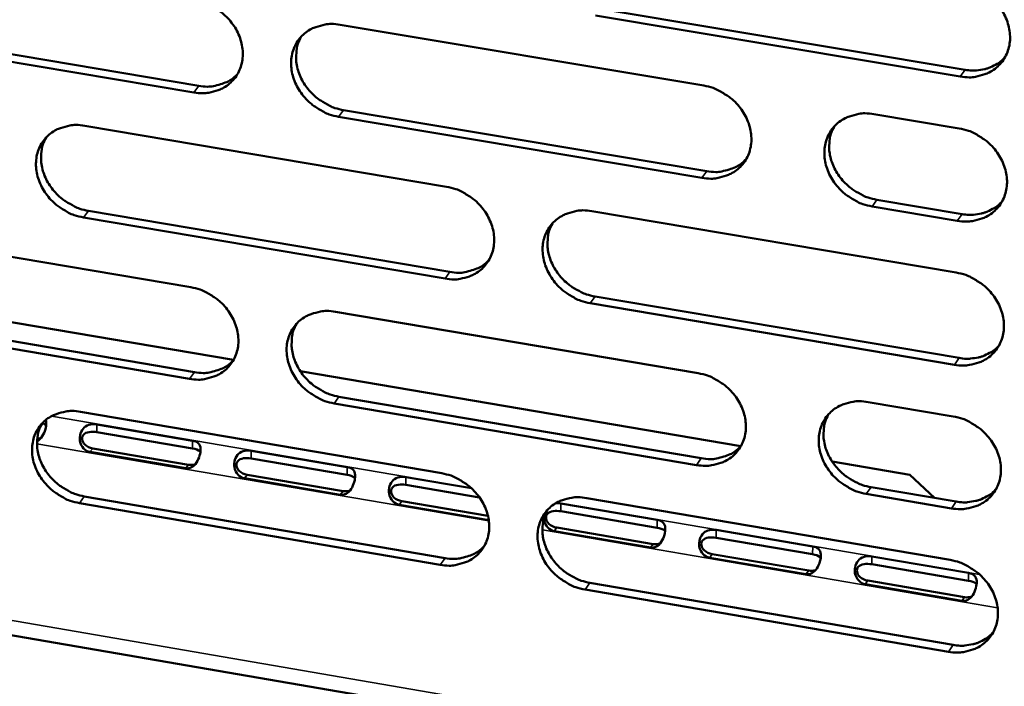
# Model space of a CAD drawing. Units: millimetres. Extents: x 65 to 5840, y 100 to 4100.
# Drawn here: x 5261 to 5308, y 3018 to 3050 of the extents above; entities that cross this region are included whole.
import ezdxf

# ---------------------------------------------------------------- set-up
doc = ezdxf.new("R2010")
doc.units = ezdxf.units.MM
doc.header["$LTSCALE"] = 20
doc.layers.add('Visible (ISO)', color=7, linetype='Continuous', lineweight=50)
doc.layers.add('Visible Narrow (ISO)', color=7, linetype='Continuous', lineweight=35)

msp = doc.modelspace()

# ---------------------------------------------------------------- linework, layer by layer
at = {"layer": 'Visible (ISO)'}
for p, q in [((5305.8, 3047.556), (5288.285, 3050.483)), ((5288.516, 3050.801), (5306.027, 3047.875)), ((5251.941, 3050.018), (5269.251, 3047.108)), ((5276.036, 3050.038), (5293.484, 3047.115)), ((5269.015, 3046.791), (5251.7, 3049.702)), ((5104.3, 3047.57), (5323.689, 3009.823)), ((5276.199, 3045.94), (5293.63, 3043.011)), ((5301.655, 3045.746), (5305.749, 3045.061)), ((5293.401, 3042.691), (5275.965, 3045.622)), ((5263.777, 3045.188), (5281.145, 3042.262)), ((5301.794, 3041.639), (5305.883, 3040.951)), ((5263.952, 3041.107), (5281.303, 3038.174)), ((5288.116, 3041.087), (5305.605, 3038.141)), ((5305.657, 3040.63), (5301.567, 3041.318)), ((5281.07, 3037.853), (5263.714, 3040.788)), ((5251.586, 3040.365), (5268.875, 3037.435)), ((5249.928, 3037.515), (5270.919, 3033.948)), ((5288.268, 3036.996), (5305.74, 3034.042)), ((5251.772, 3036.301), (5269.045, 3033.364)), ((5275.815, 3036.259), (5293.224, 3033.309)), ((5305.514, 3033.719), (5288.037, 3036.675)), ((5268.809, 3033.042), (5251.532, 3035.981)), ((5274.125, 3033.403), (5295.266, 3029.811)), ((5275.978, 3032.185), (5293.371, 3029.227)), ((5293.142, 3028.904), (5275.744, 3031.863)), ((5301.378, 3031.927), (5305.463, 3031.235)), ((5263.582, 3031.459), (5280.913, 3028.505)), ((5264.363, 3030.854), (5268.955, 3030.071)), ((5268.955, 3029.697), (5264.363, 3030.48)), ((5264.168, 3029.702), (5268.759, 3028.918)), ((5268.623, 3028.747), (5264.03, 3029.531)), ((5271.77, 3029.591), (5276.371, 3028.807)), ((5276.371, 3028.432), (5271.77, 3029.217)), ((5299.653, 3029.066), (5303.383, 3028.432)), ((5276.041, 3027.48), (5271.439, 3028.266)), ((5271.575, 3028.438), (5276.177, 3027.652)), ((5279.193, 3028.326), (5282.338, 3027.789)), ((5303.383, 3028.432), (5304.567, 3027.323)), ((5282.725, 3027.349), (5279.192, 3027.951)), ((5301.517, 3027.842), (5305.597, 3027.148)), ((5263.757, 3027.4), (5281.071, 3024.439)), ((5287.869, 3027.319), (5305.32, 3024.345)), ((5305.371, 3026.824), (5301.29, 3027.518)), ((5280.839, 3024.115), (5263.52, 3027.078)), ((5283.169, 3026.264), (5278.863, 3026.999)), ((5278.998, 3027.171), (5283.13, 3026.466)), ((5286.631, 3027.057), (5291.252, 3026.269)), ((5291.25, 3025.894), (5286.63, 3026.683)), ((5286.437, 3025.901), (5291.058, 3025.112)), ((5290.925, 3024.94), (5286.303, 3025.729)), ((5298.714, 3024.621), (5294.083, 3025.411)), ((5294.085, 3025.786), (5298.716, 3024.997)), ((5298.391, 3023.665), (5293.759, 3024.456)), ((5293.892, 3024.629), (5298.523, 3023.838)), ((5301.555, 3024.513), (5306.196, 3023.721)), ((5306.193, 3023.346), (5301.553, 3024.137)), ((5288.02, 3023.25), (5305.455, 3020.269)), ((5305.872, 3022.388), (5301.231, 3023.18)), ((5301.362, 3023.354), (5306.003, 3022.562)), ((5305.229, 3019.942), (5287.79, 3022.926))]:
    msp.add_line(p, q, dxfattribs=at)
at = {"layer": 'Visible (ISO)', "flags": 128}
for points in [[(5305.892, 3051.996, -0.033792), (5306.345, 3051.885, -0.053851), (5306.614, 3051.767, -0.014485), (5307.073, 3051.484, -0.033362), (5307.26, 3051.342, -0.033844), (5307.532, 3051.072, -0.033403), (5307.769, 3050.764, -0.036278), (5307.951, 3050.443, -0.035352), (5308.089, 3050.09, -0.040069), (5308.166, 3049.746, -0.03903), (5308.189, 3049.384, -0.044122), (5308.154, 3049.048, -0.043414), (5308.06, 3048.717, -0.046483), (5307.913, 3048.42, -0.046321), (5307.714, 3048.154, -0.045502), (5307.467, 3047.927, -0.045906), (5307.185, 3047.75, -0.041718), (5306.981, 3047.666, -0.019563), (5306.526, 3047.543, -0.06049), (5306.232, 3047.513, -0.041008), (5305.8, 3047.556)], [(5269.081, 3051.202, -0.033732), (5269.53, 3051.092, -0.053844), (5269.795, 3050.974, -0.014449), (5270.251, 3050.693, -0.033287), (5270.437, 3050.553, -0.033599), (5270.707, 3050.284, -0.033191), (5270.942, 3049.978, -0.035965), (5271.123, 3049.659, -0.035039), (5271.261, 3049.308, -0.039773), (5271.34, 3048.966, -0.038698), (5271.364, 3048.607, -0.043982), (5271.332, 3048.273, -0.043221), (5271.24, 3047.944, -0.046618), (5271.098, 3047.649, -0.046413), (5270.902, 3047.385, -0.045865), (5270.66, 3047.159, -0.046236), (5270.382, 3046.983, -0.042093), (5270.18, 3046.9, -0.019802), (5269.732, 3046.778, -0.060839), (5269.442, 3046.748, -0.041333), (5269.015, 3046.791)], [(5275.965, 3045.622, -0.033706), (5275.516, 3045.733, -0.053796), (5275.25, 3045.851, -0.014423), (5274.795, 3046.132, -0.033262), (5274.609, 3046.273, -0.033607), (5274.339, 3046.541, -0.033191), (5274.104, 3046.847, -0.03599), (5273.922, 3047.166, -0.035056), (5273.784, 3047.517, -0.039802), (5273.706, 3047.859, -0.038719), (5273.682, 3048.218, -0.043996), (5273.714, 3048.552, -0.043225), (5273.806, 3048.881, -0.046602), (5273.949, 3049.177, -0.046381), (5274.145, 3049.442, -0.045824), (5274.388, 3049.668, -0.046178), (5274.666, 3049.844, -0.042057), (5274.868, 3049.927, -0.019769), (5275.317, 3050.049, -0.060807), (5275.608, 3050.08, -0.041303), (5276.036, 3050.038)], [(5274.168, 3049.467, 0.039234), (5274.01, 3049.128, 0.061726), (5273.954, 3048.895, 0.018326), (5273.922, 3048.465, 0.038936), (5273.93, 3048.261, 0.034322), (5273.992, 3047.929, 0.035341), (5274.097, 3047.618, 0.031683), (5274.253, 3047.304, 0.032431), (5274.443, 3047.019, 0.030499), (5274.675, 3046.75, 0.03076), (5274.937, 3046.513, 0.030806), (5275.104, 3046.396, 0.012516), (5275.539, 3046.143, 0.050561), (5275.783, 3046.041, 0.031166), (5276.199, 3045.94)], [(5306.027, 3047.875, 0.030106), (5306.364, 3047.837, 0.047638), (5306.579, 3047.846, 0.011481), (5306.961, 3047.907, 0.030287), (5307.104, 3047.942, 0.033376), (5307.244, 3047.997, 0.013773), (5307.57, 3048.16, 0.053866), (5307.73, 3048.27, 0.033408), (5307.952, 3048.487)], [(5269.251, 3047.108, 0.04044), (5269.671, 3047.066, 0.059844), (5269.955, 3047.094, 0.01909), (5270.293, 3047.183, 0.020864), (5270.595, 3047.289, 0.065561), (5270.818, 3047.413, 0.042382), (5271.112, 3047.674)], [(5293.484, 3047.115, -0.033737), (5293.935, 3047.004, -0.053803), (5294.202, 3046.886, -0.014449), (5294.66, 3046.604, -0.033301), (5294.847, 3046.463, -0.03374), (5295.118, 3046.193, -0.033305), (5295.353, 3045.886, -0.03617), (5295.535, 3045.566, -0.035237), (5295.673, 3045.214, -0.03999), (5295.751, 3044.871, -0.038934), (5295.774, 3044.511, -0.04412), (5295.74, 3044.176, -0.043392), (5295.647, 3043.846, -0.046578), (5295.502, 3043.55, -0.046404), (5295.304, 3043.285, -0.045649), (5295.059, 3043.059, -0.046047), (5294.779, 3042.883, -0.041834), (5294.575, 3042.8, -0.019633), (5294.123, 3042.678, -0.060581), (5293.831, 3042.648, -0.041105), (5293.401, 3042.691)], [(5301.567, 3041.318, -0.033711), (5301.115, 3041.429, -0.053752), (5300.847, 3041.547, -0.014423), (5300.389, 3041.83, -0.033277), (5300.202, 3041.971, -0.033754), (5299.931, 3042.24, -0.03331), (5299.695, 3042.548, -0.036205), (5299.514, 3042.868, -0.035263), (5299.376, 3043.22, -0.04003), (5299.298, 3043.563, -0.038967), (5299.275, 3043.923, -0.04414), (5299.309, 3044.259, -0.043404), (5299.403, 3044.588, -0.046559), (5299.548, 3044.885, -0.04637), (5299.747, 3045.15, -0.045598), (5299.993, 3045.377, -0.045979), (5300.273, 3045.553, -0.041786), (5300.478, 3045.637, -0.019592), (5300.931, 3045.759, -0.060537), (5301.224, 3045.789, -0.041063), (5301.655, 3045.746)], [(5263.714, 3040.788, -0.033651), (5263.267, 3040.899, -0.053748), (5263.003, 3041.016, -0.014387), (5262.548, 3041.297, -0.033201), (5262.364, 3041.437, -0.033504), (5262.094, 3041.705, -0.033094), (5261.86, 3042.01, -0.035883), (5261.679, 3042.328, -0.034943), (5261.541, 3042.678, -0.039724), (5261.462, 3043.019, -0.038625), (5261.437, 3043.377, -0.043992), (5261.469, 3043.71, -0.043202), (5261.559, 3044.038, -0.046695), (5261.701, 3044.332, -0.046461), (5261.896, 3044.596, -0.045971), (5262.137, 3044.821, -0.046318), (5262.413, 3044.996, -0.042173), (5262.615, 3045.079, -0.019839), (5263.061, 3045.2, -0.060898), (5263.351, 3045.231, -0.041399), (5263.777, 3045.188)], [(5299.741, 3045.144, 0.038862), (5299.588, 3044.802, 0.061231), (5299.536, 3044.57, 0.018026), (5299.509, 3044.14, 0.038583), (5299.519, 3043.939, 0.034094), (5299.584, 3043.608, 0.035094), (5299.691, 3043.3, 0.031502), (5299.848, 3042.988, 0.032244), (5300.039, 3042.706, 0.030304), (5300.272, 3042.44, 0.030578), (5300.534, 3042.206, 0.030544), (5300.7, 3042.09, 0.012311), (5301.135, 3041.84, 0.050158), (5301.378, 3041.738, 0.030889), (5301.794, 3041.639)], [(5305.749, 3045.061, -0.03374), (5306.201, 3044.95, -0.053782), (5306.47, 3044.831, -0.014449), (5306.929, 3044.548, -0.033308), (5307.116, 3044.407, -0.033811), (5307.387, 3044.137, -0.033362), (5307.623, 3043.83, -0.036273), (5307.805, 3043.509, -0.035336), (5307.943, 3043.156, -0.0401), (5308.02, 3042.813, -0.039053), (5308.043, 3042.452, -0.044188), (5308.008, 3042.116, -0.043477), (5307.914, 3041.787, -0.046556), (5307.768, 3041.49, -0.046398), (5307.569, 3041.225, -0.045541), (5307.322, 3040.998, -0.045952), (5307.041, 3040.822, -0.041705), (5306.836, 3040.739, -0.019549), (5306.382, 3040.617, -0.060452), (5306.089, 3040.587, -0.040991), (5305.657, 3040.63)], [(5261.929, 3044.632, 0.039345), (5261.77, 3044.293, 0.061894), (5261.714, 3044.062, 0.018418), (5261.68, 3043.632, 0.039036), (5261.688, 3043.429, 0.034339), (5261.75, 3043.097, 0.035374), (5261.854, 3042.786, 0.03167), (5262.009, 3042.472, 0.032426), (5262.198, 3042.187, 0.030488), (5262.43, 3041.918, 0.030746), (5262.692, 3041.681, 0.030822), (5262.859, 3041.563, 0.012537), (5263.293, 3041.311, 0.05061), (5263.536, 3041.208, 0.031189), (5263.952, 3041.107)], [(5293.63, 3043.011, 0.041181), (5294.061, 3042.968, 0.060666), (5294.353, 3042.998, 0.019694), (5294.701, 3043.092, 0.021549), (5295.01, 3043.204, 0.066539), (5295.237, 3043.335, 0.043186), (5295.535, 3043.608)], [(5281.145, 3042.262, -0.033683), (5281.595, 3042.151, -0.053755), (5281.86, 3042.033, -0.014412), (5282.317, 3041.751, -0.03324), (5282.502, 3041.61, -0.033637), (5282.773, 3041.342, -0.033207), (5283.008, 3041.036, -0.036062), (5283.189, 3040.716, -0.035122), (5283.327, 3040.365, -0.039912), (5283.405, 3040.024, -0.038839), (5283.429, 3039.665, -0.044116), (5283.396, 3039.331, -0.04337), (5283.304, 3039.003, -0.046672), (5283.16, 3038.708, -0.046485), (5282.963, 3038.444, -0.045796), (5282.72, 3038.219, -0.046187), (5282.442, 3038.043, -0.04195), (5282.239, 3037.961, -0.019703), (5281.789, 3037.84, -0.060672), (5281.498, 3037.81, -0.041201), (5281.07, 3037.853)], [(5305.883, 3040.951, 0.03018), (5306.221, 3040.912, 0.047721), (5306.437, 3040.921, 0.011532), (5306.819, 3040.983, 0.030363), (5306.962, 3041.018, 0.0335), (5307.103, 3041.073, 0.013865), (5307.429, 3041.237, 0.054043), (5307.588, 3041.346, 0.033535), (5307.81, 3041.564)], [(5288.037, 3036.675, -0.033657), (5287.587, 3036.786, -0.053706), (5287.321, 3036.904, -0.014387), (5286.864, 3037.186, -0.033215), (5286.678, 3037.327, -0.033644), (5286.408, 3037.595, -0.033207), (5286.173, 3037.902, -0.036087), (5285.992, 3038.221, -0.035139), (5285.854, 3038.572, -0.039942), (5285.776, 3038.914, -0.03886), (5285.752, 3039.273, -0.044131), (5285.785, 3039.607, -0.043374), (5285.878, 3039.935, -0.046655), (5286.022, 3040.23, -0.046453), (5286.219, 3040.494, -0.045756), (5286.463, 3040.72, -0.046129), (5286.742, 3040.896, -0.041914), (5286.945, 3040.979, -0.01967), (5287.396, 3041.1, -0.06064), (5287.687, 3041.13, -0.041171), (5288.116, 3041.087)], [(5286.224, 3040.501, 0.038995), (5286.07, 3040.161, 0.061427), (5286.017, 3039.93, 0.018134), (5285.989, 3039.5, 0.038704), (5285.999, 3039.299, 0.034127), (5286.063, 3038.969, 0.035144), (5286.17, 3038.66, 0.031504), (5286.326, 3038.348, 0.032254), (5286.516, 3038.066, 0.030307), (5286.749, 3037.799, 0.030578), (5287.01, 3037.565, 0.030577), (5287.176, 3037.449, 0.012345), (5287.61, 3037.198, 0.050232), (5287.853, 3037.096, 0.03093), (5288.268, 3036.996)], [(5281.303, 3038.174, 0.040928), (5281.729, 3038.13, 0.060369), (5282.018, 3038.16, 0.019485), (5282.361, 3038.251, 0.021332), (5282.667, 3038.36, 0.06625), (5282.892, 3038.488, 0.042933), (5283.188, 3038.756)], [(5305.605, 3038.141, -0.033688), (5306.058, 3038.029, -0.053713), (5306.326, 3037.911, -0.014412), (5306.784, 3037.628, -0.033255), (5306.971, 3037.487, -0.033777), (5307.242, 3037.217, -0.033321), (5307.478, 3036.91, -0.036267), (5307.66, 3036.59, -0.03532), (5307.797, 3036.237, -0.040131), (5307.874, 3035.895, -0.039076), (5307.897, 3035.535, -0.044254), (5307.863, 3035.2, -0.043541), (5307.768, 3034.871, -0.04663), (5307.622, 3034.575, -0.046474), (5307.423, 3034.311, -0.04558), (5307.177, 3034.085, -0.045997), (5306.896, 3033.909, -0.041691), (5306.692, 3033.827, -0.019535), (5306.238, 3033.706, -0.060414), (5305.945, 3033.676, -0.040973), (5305.514, 3033.719)], [(5268.875, 3037.435, -0.033628), (5269.323, 3037.324, -0.053707), (5269.588, 3037.207, -0.014375), (5270.043, 3036.926, -0.033179), (5270.227, 3036.785, -0.033534), (5270.497, 3036.518, -0.03311), (5270.731, 3036.212, -0.035954), (5270.913, 3035.894, -0.035008), (5271.05, 3035.544, -0.039834), (5271.129, 3035.204, -0.038743), (5271.153, 3034.846, -0.044112), (5271.121, 3034.513, -0.043348), (5271.03, 3034.186, -0.046766), (5270.887, 3033.893, -0.046566), (5270.692, 3033.63, -0.045943), (5270.45, 3033.405, -0.046328), (5270.173, 3033.231, -0.042066), (5269.972, 3033.149, -0.019773), (5269.525, 3033.028, -0.060762), (5269.235, 3032.999, -0.041298), (5268.809, 3033.042)], [(5275.744, 3031.863, -0.033602), (5275.296, 3031.974, -0.053658), (5275.031, 3032.092, -0.01435), (5274.576, 3032.374, -0.033155), (5274.391, 3032.514, -0.033541), (5274.122, 3032.781, -0.03311), (5273.887, 3033.087, -0.035979), (5273.706, 3033.405, -0.035025), (5273.568, 3033.755, -0.039864), (5273.49, 3034.095, -0.038764), (5273.466, 3034.453, -0.044127), (5273.498, 3034.786, -0.043351), (5273.59, 3035.113, -0.046749), (5273.732, 3035.407, -0.046534), (5273.928, 3035.67, -0.045903), (5274.17, 3035.895, -0.046269), (5274.447, 3036.07, -0.04203), (5274.65, 3036.152, -0.01974), (5275.098, 3036.273, -0.060731), (5275.388, 3036.303, -0.041267), (5275.815, 3036.259)], [(5273.943, 3035.687, 0.039109), (5273.788, 3035.349, 0.061598), (5273.735, 3035.118, 0.018228), (5273.706, 3034.69, 0.038807), (5273.715, 3034.489, 0.034148), (5273.779, 3034.159, 0.03518), (5273.884, 3033.85, 0.031494), (5274.04, 3033.539, 0.032251), (5274.23, 3033.256, 0.0303), (5274.462, 3032.989, 0.030568), (5274.722, 3032.754, 0.030597), (5274.888, 3032.638, 0.012368), (5275.322, 3032.387, 0.050284), (5275.564, 3032.285, 0.030956), (5275.978, 3032.185)], [(5305.74, 3034.042, 0.030253), (5306.079, 3034.003, 0.047802), (5306.295, 3034.012, 0.011582), (5306.677, 3034.073, 0.030439), (5306.82, 3034.109, 0.033623), (5306.962, 3034.164, 0.013955), (5307.287, 3034.328, 0.054217), (5307.447, 3034.437, 0.033661), (5307.669, 3034.656)], [(5269.045, 3033.364, 0.04068), (5269.466, 3033.32, 0.060077), (5269.751, 3033.348, 0.019281), (5270.09, 3033.438, 0.02112), (5270.393, 3033.544, 0.065966), (5270.616, 3033.669, 0.042684), (5270.91, 3033.932)], [(5293.224, 3033.309, -0.033634), (5293.675, 3033.198, -0.053665), (5293.942, 3033.079, -0.014375), (5294.399, 3032.797, -0.033194), (5294.584, 3032.656, -0.033674), (5294.855, 3032.388, -0.033223), (5295.09, 3032.081, -0.036159), (5295.271, 3031.762, -0.035205), (5295.409, 3031.411, -0.040052), (5295.487, 3031.069, -0.03898), (5295.51, 3030.711, -0.044251), (5295.476, 3030.377, -0.04352), (5295.383, 3030.049, -0.046725), (5295.238, 3029.755, -0.046556), (5295.041, 3029.491, -0.045727), (5294.796, 3029.266, -0.046137), (5294.517, 3029.092, -0.041807), (5294.313, 3029.01, -0.019605), (5293.862, 3028.889, -0.060505), (5293.571, 3028.86, -0.041069), (5293.142, 3028.904)], [(5301.29, 3027.518, -0.033608), (5300.839, 3027.63, -0.053615), (5300.572, 3027.748, -0.01435), (5300.114, 3028.031, -0.03317), (5299.929, 3028.171, -0.033688), (5299.658, 3028.44, -0.033228), (5299.423, 3028.747, -0.036194), (5299.242, 3029.066, -0.035231), (5299.104, 3029.417, -0.040092), (5299.027, 3029.759, -0.039012), (5299.003, 3030.118, -0.044272), (5299.037, 3030.451, -0.043531), (5299.131, 3030.779, -0.046706), (5299.276, 3031.074, -0.046523), (5299.474, 3031.338, -0.045676), (5299.719, 3031.563, -0.04607), (5299.999, 3031.738, -0.041759), (5300.203, 3031.821, -0.019564), (5300.656, 3031.941, -0.060461), (5300.948, 3031.971, -0.041028), (5301.378, 3031.927)], [(5263.52, 3027.078, -0.033548), (5263.074, 3027.189, -0.05361), (5262.81, 3027.306, -0.014314), (5262.356, 3027.587, -0.033094), (5262.172, 3027.727, -0.033439), (5261.904, 3027.994, -0.033013), (5261.67, 3028.299, -0.035872), (5261.489, 3028.616, -0.034911), (5261.351, 3028.965, -0.039785), (5261.273, 3029.304, -0.038669), (5261.248, 3029.661, -0.044122), (5261.279, 3029.992, -0.043328), (5261.37, 3030.318, -0.046842), (5261.511, 3030.611, -0.046615), (5261.705, 3030.873, -0.04605), (5261.946, 3031.097, -0.04641), (5262.222, 3031.271, -0.042146), (5262.423, 3031.353, -0.01981), (5262.869, 3031.473, -0.060821), (5263.158, 3031.502, -0.041364), (5263.582, 3031.459)], [(5299.461, 3031.323, 0.03874), (5299.311, 3030.983, 0.061106), (5299.261, 3030.753, 0.01793), (5299.237, 3030.325, 0.038456), (5299.248, 3030.125, 0.033921), (5299.315, 3029.798, 0.034934), (5299.423, 3029.491, 0.031314), (5299.58, 3029.182, 0.032065), (5299.771, 3028.903, 0.030106), (5300.003, 3028.638, 0.030386), (5300.264, 3028.406, 0.030336), (5300.429, 3028.292, 0.012166), (5300.862, 3028.043, 0.049883), (5301.103, 3027.942, 0.030681), (5301.517, 3027.842)], [(5305.463, 3031.235, -0.033636), (5305.915, 3031.123, -0.053645), (5306.182, 3031.005, -0.014375), (5306.64, 3030.722, -0.033201), (5306.827, 3030.581, -0.033744), (5307.097, 3030.312, -0.03328), (5307.333, 3030.005, -0.036262), (5307.515, 3029.685, -0.035304), (5307.652, 3029.334, -0.040162), (5307.729, 3028.992, -0.039098), (5307.752, 3028.632, -0.04432), (5307.717, 3028.298, -0.043605), (5307.623, 3027.97, -0.046703), (5307.477, 3027.675, -0.04655), (5307.279, 3027.411, -0.045618), (5307.033, 3027.186, -0.046042), (5306.752, 3027.011, -0.041677), (5306.548, 3026.929, -0.019521), (5306.095, 3026.809, -0.060376), (5305.802, 3026.779, -0.040955), (5305.371, 3026.824)], [(5261.73, 3030.9, 0.03922), (5261.575, 3030.563, 0.061766), (5261.521, 3030.334, 0.018319), (5261.491, 3029.907, 0.038907), (5261.499, 3029.705, 0.034166), (5261.563, 3029.376, 0.035213), (5261.668, 3029.067, 0.031482), (5261.823, 3028.755, 0.032247), (5262.012, 3028.473, 0.03029), (5262.244, 3028.206, 0.030555), (5262.504, 3027.971, 0.030614), (5262.669, 3027.854, 0.01239), (5263.102, 3027.603, 0.050333), (5263.343, 3027.501, 0.03098), (5263.757, 3027.4)], [(5293.371, 3029.227, 0.041415), (5293.802, 3029.183, 0.060889), (5294.097, 3029.214, 0.019882), (5294.445, 3029.308, 0.021803), (5294.754, 3029.42, 0.066938), (5294.982, 3029.552, 0.043484), (5295.279, 3029.826)], [(5280.913, 3028.505, -0.033579), (5281.362, 3028.393, -0.053617), (5281.627, 3028.275, -0.014339), (5282.083, 3027.993, -0.033133), (5282.267, 3027.853, -0.033571), (5282.537, 3027.585, -0.033126), (5282.772, 3027.28, -0.036051), (5282.953, 3026.961, -0.03509), (5283.09, 3026.611, -0.039974), (5283.168, 3026.271, -0.038884), (5283.192, 3025.914, -0.044247), (5283.159, 3025.581, -0.043497), (5283.067, 3025.255, -0.046819), (5282.924, 3024.961, -0.046638), (5282.727, 3024.699, -0.045874), (5282.484, 3024.475, -0.046278), (5282.207, 3024.301, -0.041922), (5282.004, 3024.219, -0.019675), (5281.556, 3024.1, -0.060595), (5281.265, 3024.071, -0.041166), (5280.839, 3024.115)], [(5305.597, 3027.148, 0.030325), (5305.936, 3027.109, 0.047882), (5306.153, 3027.117, 0.011631), (5306.536, 3027.178, 0.030513), (5306.679, 3027.214, 0.033745), (5306.821, 3027.269, 0.014045), (5307.146, 3027.433, 0.05439), (5307.306, 3027.543, 0.033785), (5307.528, 3027.763)], [(5287.79, 3022.926, -0.033554), (5287.341, 3023.038, -0.053569), (5287.075, 3023.156, -0.014314), (5286.619, 3023.438, -0.033108), (5286.434, 3023.578, -0.033578), (5286.165, 3023.846, -0.033125), (5285.93, 3024.151, -0.036076), (5285.749, 3024.47, -0.035107), (5285.612, 3024.82, -0.040003), (5285.534, 3025.16, -0.038905), (5285.51, 3025.518, -0.044262), (5285.543, 3025.85, -0.043501), (5285.636, 3026.177, -0.046802), (5285.779, 3026.47, -0.046606), (5285.976, 3026.733, -0.045833), (5286.219, 3026.957, -0.046219), (5286.498, 3027.132, -0.041886), (5286.7, 3027.214, -0.019642), (5287.15, 3027.334, -0.060564), (5287.441, 3027.363, -0.041135), (5287.869, 3027.319)], [(5285.974, 3026.731, 0.038873), (5285.823, 3026.393, 0.061302), (5285.772, 3026.163, 0.018038), (5285.747, 3025.736, 0.038577), (5285.758, 3025.536, 0.033955), (5285.824, 3025.209, 0.034984), (5285.931, 3024.903, 0.031316), (5286.087, 3024.593, 0.032075), (5286.277, 3024.313, 0.03011), (5286.509, 3024.049, 0.030387), (5286.769, 3023.816, 0.030371), (5286.934, 3023.702, 0.012201), (5287.367, 3023.452, 0.049958), (5287.608, 3023.35, 0.030723), (5288.02, 3023.25)], [(5281.071, 3024.439, 0.041162), (5281.497, 3024.395, 0.060593), (5281.788, 3024.424, 0.019672), (5282.132, 3024.516, 0.021585), (5282.438, 3024.625, 0.066649), (5282.664, 3024.754, 0.04323), (5282.959, 3025.023)], [(5305.32, 3024.345, -0.033585), (5305.772, 3024.232, -0.053576), (5306.039, 3024.114, -0.014339), (5306.497, 3023.831, -0.033148), (5306.683, 3023.69, -0.033711), (5306.953, 3023.422, -0.033239), (5307.189, 3023.115, -0.036256), (5307.37, 3022.796, -0.035288), (5307.507, 3022.444, -0.040193), (5307.584, 3022.103, -0.039121), (5307.607, 3021.745, -0.044386), (5307.572, 3021.411, -0.043669), (5307.479, 3021.084, -0.046777), (5307.333, 3020.79, -0.046627), (5307.134, 3020.527, -0.045656), (5306.888, 3020.302, -0.046086), (5306.608, 3020.128, -0.041663), (5306.404, 3020.047, -0.019507), (5305.952, 3019.927, -0.060338), (5305.659, 3019.898, -0.040938), (5305.229, 3019.942)], [(5305.455, 3020.269, 0.030395), (5305.794, 3020.229, 0.047959), (5306.011, 3020.237, 0.011679), (5306.394, 3020.298, 0.030586), (5306.538, 3020.334, 0.033866), (5306.68, 3020.389, 0.014135), (5307.006, 3020.554, 0.054562), (5307.165, 3020.664, 0.033909), (5307.387, 3020.884)]]:
    msp.add_lwpolyline(points, format="xyb", dxfattribs=at)
at = {"layer": 'Visible (ISO)'}
for points, knots in [([(5261.913, 3031.07), (5261.925, 3031.034), (5261.932, 3030.994), (5261.934, 3030.949), (5261.943, 3030.754), (5261.866, 3030.48), (5261.741, 3030.285), (5261.67, 3030.174), (5261.582, 3030.094), (5261.486, 3030.048)], [-2.213931, -2.213931, -2.213931, -2.213931, -1.992809, -1.992809, -1.992809, -1.026266, -1.026266, -1.026266, -0.477324, -0.477324, -0.477324, -0.477324]), ([(5261.927, 3030.805), (5261.92, 3030.812), (5261.913, 3030.819), (5261.905, 3030.826), (5261.862, 3030.861), (5261.806, 3030.89), (5261.741, 3030.913)], [2.3199438, 2.3199438, 2.3199438, 2.3199438, 2.3943416, 2.3943416, 2.3943416, 2.7913423, 2.7913423, 2.7913423, 2.7913423]), ([(5264.03, 3029.531), (5263.811, 3029.568), (5263.597, 3029.778), (5263.55, 3030.062), (5263.511, 3030.301), (5263.595, 3030.564), (5263.755, 3030.708), (5263.925, 3030.86), (5264.167, 3030.888), (5264.363, 3030.854)], [-3.141593, -3.141593, -3.141593, -3.141593, -1.992809, -1.992809, -1.992809, -1.026266, -1.026266, -1.026266, 0, 0, 0, 0]), ([(5264.363, 3030.48), (5264.12, 3030.522), (5263.838, 3030.501), (5263.716, 3030.356), (5263.608, 3030.229), (5263.638, 3030.022), (5263.785, 3029.883), (5263.883, 3029.79), (5264.025, 3029.726), (5264.168, 3029.702)], [0, 0, 0, 0, 1.274557, 1.274557, 1.274557, 2.394342, 2.394342, 2.394342, 3.141593, 3.141593, 3.141593, 3.141593]), ([(5268.955, 3030.071), (5269.175, 3030.034), (5269.325, 3029.918), (5269.337, 3029.686), (5269.347, 3029.491), (5269.27, 3029.217), (5269.145, 3029.022), (5269.012, 3028.814), (5268.82, 3028.713), (5268.623, 3028.747)], [-3.141593, -3.141593, -3.141593, -3.141593, -1.992809, -1.992809, -1.992809, -1.026266, -1.026266, -1.026266, 0, 0, 0, 0]), ([(5269.331, 3029.541), (5269.323, 3029.549), (5269.315, 3029.556), (5269.306, 3029.563), (5269.226, 3029.63), (5269.098, 3029.673), (5268.955, 3029.697)], [2.3143489, 2.3143489, 2.3143489, 2.3143489, 2.3943416, 2.3943416, 2.3943416, 3.1415927, 3.1415927, 3.1415927, 3.1415927]), ([(5271.439, 3028.266), (5271.219, 3028.304), (5271.005, 3028.514), (5270.958, 3028.798), (5270.918, 3029.037), (5271.002, 3029.301), (5271.162, 3029.444), (5271.331, 3029.597), (5271.573, 3029.625), (5271.77, 3029.591)], [-3.141593, -3.141593, -3.141593, -3.141593, -1.992809, -1.992809, -1.992809, -1.026266, -1.026266, -1.026266, 0, 0, 0, 0]), ([(5271.77, 3029.217), (5271.526, 3029.259), (5271.244, 3029.238), (5271.122, 3029.093), (5271.014, 3028.965), (5271.044, 3028.758), (5271.191, 3028.619), (5271.29, 3028.526), (5271.432, 3028.462), (5271.575, 3028.438)], [0, 0, 0, 0, 1.274557, 1.274557, 1.274557, 2.394342, 2.394342, 2.394342, 3.141593, 3.141593, 3.141593, 3.141593]), ([(5276.371, 3028.807), (5276.592, 3028.769), (5276.744, 3028.653), (5276.756, 3028.421), (5276.767, 3028.226), (5276.69, 3027.951), (5276.565, 3027.755), (5276.432, 3027.548), (5276.238, 3027.447), (5276.041, 3027.48)], [-3.141593, -3.141593, -3.141593, -3.141593, -1.992809, -1.992809, -1.992809, -1.026266, -1.026266, -1.026266, 0, 0, 0, 0]), ([(5276.75, 3028.274), (5276.742, 3028.282), (5276.733, 3028.29), (5276.724, 3028.298), (5276.642, 3028.365), (5276.514, 3028.408), (5276.371, 3028.432)], [2.3087293, 2.3087293, 2.3087293, 2.3087293, 2.3943416, 2.3943416, 2.3943416, 3.1415927, 3.1415927, 3.1415927, 3.1415927]), ([(5278.863, 3026.999), (5278.643, 3027.036), (5278.428, 3027.247), (5278.381, 3027.531), (5278.341, 3027.77), (5278.425, 3028.035), (5278.584, 3028.179), (5278.754, 3028.331), (5278.996, 3028.359), (5279.193, 3028.326)], [-3.141593, -3.141593, -3.141593, -3.141593, -1.992809, -1.992809, -1.992809, -1.026266, -1.026266, -1.026266, 0, 0, 0, 0]), ([(5279.192, 3027.951), (5278.947, 3027.993), (5278.666, 3027.972), (5278.544, 3027.827), (5278.436, 3027.699), (5278.466, 3027.491), (5278.614, 3027.352), (5278.712, 3027.259), (5278.855, 3027.195), (5278.998, 3027.171)], [0, 0, 0, 0, 1.274557, 1.274557, 1.274557, 2.394342, 2.394342, 2.394342, 3.141593, 3.141593, 3.141593, 3.141593]), ([(5286.303, 3025.729), (5286.082, 3025.766), (5285.868, 3025.977), (5285.82, 3026.262), (5285.816, 3026.285), (5285.813, 3026.31), (5285.812, 3026.334)], [-3.141593, -3.141593, -3.141593, -3.141593, -1.992809, -1.992809, -1.992809, -1.89649, -1.89649, -1.89649, -1.89649]), ([(5286.63, 3026.683), (5286.385, 3026.724), (5286.103, 3026.703), (5285.981, 3026.558), (5285.874, 3026.43), (5285.904, 3026.222), (5286.052, 3026.083), (5286.15, 3025.99), (5286.293, 3025.926), (5286.437, 3025.901)], [0, 0, 0, 0, 1.274557, 1.274557, 1.274557, 2.394342, 2.394342, 2.394342, 3.141593, 3.141593, 3.141593, 3.141593]), ([(5291.252, 3026.269), (5291.473, 3026.232), (5291.627, 3026.115), (5291.641, 3025.882), (5291.653, 3025.686), (5291.577, 3025.411), (5291.451, 3025.215), (5291.318, 3025.007), (5291.123, 3024.906), (5290.925, 3024.94)], [-3.141593, -3.141593, -3.141593, -3.141593, -1.992809, -1.992809, -1.992809, -1.026266, -1.026266, -1.026266, 0, 0, 0, 0]), ([(5291.635, 3025.732), (5291.626, 3025.742), (5291.616, 3025.751), (5291.606, 3025.76), (5291.524, 3025.827), (5291.394, 3025.87), (5291.25, 3025.894)], [2.2974136, 2.2974136, 2.2974136, 2.2974136, 2.3943416, 2.3943416, 2.3943416, 3.1415927, 3.1415927, 3.1415927, 3.1415927]), ([(5293.759, 3024.456), (5293.538, 3024.494), (5293.323, 3024.704), (5293.275, 3024.989), (5293.235, 3025.229), (5293.318, 3025.494), (5293.477, 3025.639), (5293.645, 3025.792), (5293.887, 3025.82), (5294.085, 3025.786)], [-3.141593, -3.141593, -3.141593, -3.141593, -1.992809, -1.992809, -1.992809, -1.026266, -1.026266, -1.026266, 0, 0, 0, 0]), ([(5294.083, 3025.411), (5293.838, 3025.453), (5293.556, 3025.432), (5293.434, 3025.286), (5293.327, 3025.158), (5293.358, 3024.95), (5293.506, 3024.811), (5293.605, 3024.718), (5293.748, 3024.653), (5293.892, 3024.629)], [0, 0, 0, 0, 1.274557, 1.274557, 1.274557, 2.394342, 2.394342, 2.394342, 3.141593, 3.141593, 3.141593, 3.141593]), ([(5298.716, 3024.997), (5298.938, 3024.959), (5299.093, 3024.842), (5299.107, 3024.609), (5299.12, 3024.413), (5299.044, 3024.137), (5298.918, 3023.941), (5298.784, 3023.733), (5298.589, 3023.631), (5298.391, 3023.665)], [-3.141593, -3.141593, -3.141593, -3.141593, -1.992809, -1.992809, -1.992809, -1.026266, -1.026266, -1.026266, 0, 0, 0, 0]), ([(5299.101, 3024.457), (5299.092, 3024.467), (5299.082, 3024.477), (5299.07, 3024.486), (5298.988, 3024.554), (5298.858, 3024.597), (5298.714, 3024.621)], [2.2917167, 2.2917167, 2.2917167, 2.2917167, 2.3943416, 2.3943416, 2.3943416, 3.1415927, 3.1415927, 3.1415927, 3.1415927]), ([(5301.231, 3023.18), (5301.009, 3023.218), (5300.794, 3023.429), (5300.746, 3023.715), (5300.705, 3023.955), (5300.788, 3024.22), (5300.947, 3024.365), (5301.115, 3024.518), (5301.357, 3024.546), (5301.555, 3024.513)], [-3.141593, -3.141593, -3.141593, -3.141593, -1.992809, -1.992809, -1.992809, -1.026266, -1.026266, -1.026266, 0, 0, 0, 0]), ([(5301.553, 3024.137), (5301.307, 3024.179), (5301.025, 3024.158), (5300.903, 3024.012), (5300.796, 3023.884), (5300.827, 3023.675), (5300.976, 3023.536), (5301.074, 3023.443), (5301.218, 3023.378), (5301.362, 3023.354)], [0, 0, 0, 0, 1.274557, 1.274557, 1.274557, 2.394342, 2.394342, 2.394342, 3.141593, 3.141593, 3.141593, 3.141593]), ([(5306.196, 3023.721), (5306.418, 3023.683), (5306.574, 3023.566), (5306.589, 3023.333), (5306.602, 3023.136), (5306.527, 3022.86), (5306.401, 3022.664), (5306.267, 3022.455), (5306.071, 3022.354), (5305.872, 3022.388)], [-3.141593, -3.141593, -3.141593, -3.141593, -1.992809, -1.992809, -1.992809, -1.026266, -1.026266, -1.026266, 0, 0, 0, 0]), ([(5306.584, 3023.179), (5306.574, 3023.19), (5306.563, 3023.201), (5306.551, 3023.21), (5306.468, 3023.278), (5306.338, 3023.321), (5306.193, 3023.346)], [2.2859931, 2.2859931, 2.2859931, 2.2859931, 2.3943416, 2.3943416, 2.3943416, 3.1415927, 3.1415927, 3.1415927, 3.1415927])]:
    msp.add_open_spline(points, degree=3, knots=knots, dxfattribs=at)
for points in [[(5261.496, 3030.172), (5261.559, 3030.174), (5261.619, 3030.184), (5261.676, 3030.203)], [(5268.759, 3028.918), (5268.872, 3028.899), (5268.983, 3028.908), (5269.08, 3028.94)], [(5276.177, 3027.652), (5276.291, 3027.633), (5276.403, 3027.642), (5276.501, 3027.675)], [(5286.375, 3027.063), (5286.463, 3027.074), (5286.551, 3027.071), (5286.631, 3027.057)], [(5291.058, 3025.112), (5291.175, 3025.093), (5291.289, 3025.102), (5291.388, 3025.137)], [(5298.523, 3023.838), (5298.64, 3023.818), (5298.756, 3023.828), (5298.856, 3023.863)], [(5306.003, 3022.562), (5306.122, 3022.541), (5306.239, 3022.552), (5306.34, 3022.587)]]:
    msp.add_open_spline(points, degree=3, dxfattribs=at)
at = {"layer": 'Visible Narrow (ISO)'}
for p, q in [((5104.507, 3048.227), (5322.994, 3010.658)), ((5305.8, 3047.556), (5306.027, 3047.875)), ((5269.015, 3046.791), (5269.251, 3047.108)), ((5275.965, 3045.622), (5276.199, 3045.94)), ((5293.401, 3042.691), (5293.63, 3043.011)), ((5301.567, 3041.318), (5301.794, 3041.639)), ((5263.714, 3040.788), (5263.952, 3041.107)), ((5305.657, 3040.63), (5305.883, 3040.951)), ((5281.07, 3037.853), (5281.303, 3038.174)), ((5288.037, 3036.675), (5288.268, 3036.996)), ((5305.514, 3033.719), (5305.74, 3034.042)), ((5268.809, 3033.042), (5269.045, 3033.364)), ((5275.744, 3031.863), (5275.978, 3032.185)), ((5262.179, 3031.248), (5282.309, 3027.816)), ((5264.363, 3030.854), (5264.363, 3030.48)), ((5283.175, 3026.224), (5261.485, 3029.927)), ((5264.03, 3029.531), (5264.168, 3029.702)), ((5268.955, 3030.071), (5268.955, 3029.697)), ((5271.77, 3029.591), (5271.77, 3029.217)), ((5293.142, 3028.904), (5293.371, 3029.227)), ((5268.623, 3028.747), (5268.759, 3028.918)), ((5276.371, 3028.807), (5276.371, 3028.432)), ((5271.439, 3028.266), (5271.575, 3028.438)), ((5279.193, 3028.326), (5279.192, 3027.951)), ((5301.29, 3027.518), (5301.517, 3027.842)), ((5263.52, 3027.078), (5263.757, 3027.4)), ((5276.041, 3027.48), (5276.177, 3027.652)), ((5278.863, 3026.999), (5278.998, 3027.171)), ((5286.454, 3027.109), (5306.725, 3023.653)), ((5286.631, 3027.057), (5286.63, 3026.683)), ((5305.371, 3026.824), (5305.597, 3027.148)), ((5286.303, 3025.729), (5286.437, 3025.901)), ((5291.252, 3026.269), (5291.25, 3025.894)), ((5307.591, 3022.056), (5285.741, 3025.786)), ((5294.085, 3025.786), (5294.083, 3025.411)), ((5290.925, 3024.94), (5291.058, 3025.112)), ((5298.716, 3024.997), (5298.714, 3024.621)), ((5280.839, 3024.115), (5281.071, 3024.439)), ((5293.759, 3024.456), (5293.892, 3024.629)), ((5301.555, 3024.513), (5301.553, 3024.137)), ((5298.391, 3023.665), (5298.523, 3023.838)), ((5306.196, 3023.721), (5306.193, 3023.346)), ((5287.79, 3022.926), (5288.02, 3023.25)), ((5301.231, 3023.18), (5301.362, 3023.354)), ((5305.872, 3022.388), (5306.003, 3022.562)), ((5305.229, 3019.942), (5305.455, 3020.269))]:
    msp.add_line(p, q, dxfattribs=at)

doc.saveas('drawing.dxf')
